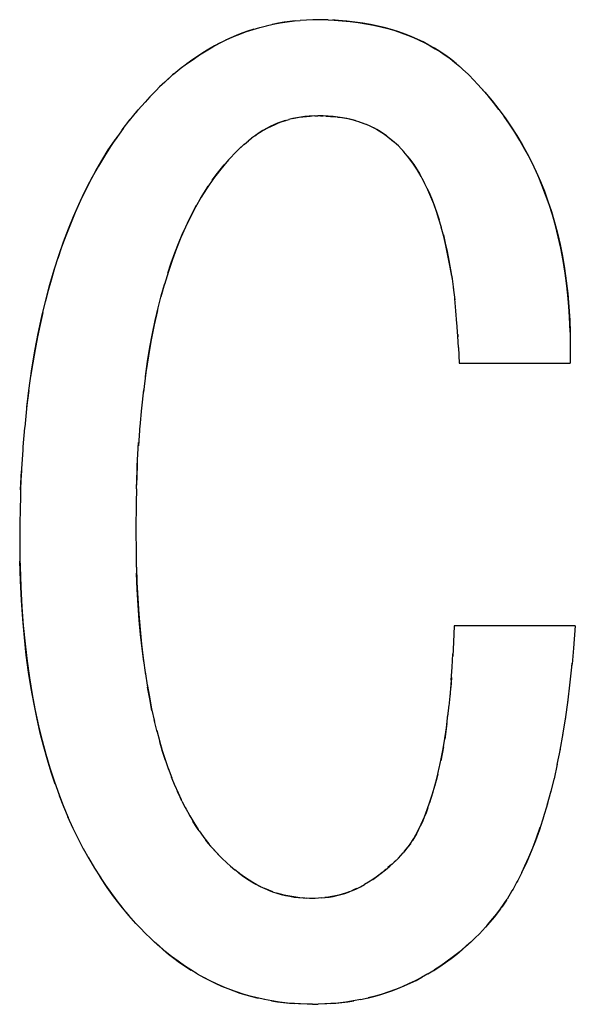
# Model space of a CAD drawing. Units: millimetres. Extents: x 0 to 1189, y 0 to 841.
# Drawn here: x 569 to 570, y 358 to 360 of the extents above; entities that cross this region are included whole.
import ezdxf

# ---------------------------------------------------------------- set-up
doc = ezdxf.new("R2010")
doc.units = ezdxf.units.MM

msp = doc.modelspace()

# ---------------------------------------------------------------- linework, layer by layer
at = {"color": 7, "linetype": 'Continuous'}
for p, q in [((569.75258, 360.08463), (569.76449, 360.08557)), ((569.78979, 360.08676), (569.76449, 360.08557)), ((569.79949, 360.08705), (569.78979, 360.08676)), ((569.81039, 360.08677), (569.79949, 360.08705)), ((569.82041, 360.08647), (569.81039, 360.08677)), ((569.82041, 360.08647), (569.83268, 360.086)), ((569.83449, 360.08589), (569.82929, 360.08613)), ((569.83268, 360.086), (569.84898, 360.08499)), ((569.84118, 360.08553), (569.83449, 360.08589)), ((569.85793, 360.08415), (569.84118, 360.08553)), ((569.68288, 360.0714), (569.69632, 360.07483)), ((569.53533, 359.99793), (569.54842, 360.00719)), ((569.55603, 360.01231), (569.54346, 360.00375)), ((570.06612, 360.00866), (570.07577, 360.00108)), ((569.50989, 359.97792), (569.52215, 359.98794)), ((569.52282, 359.98846), (569.52215, 359.98794)), ((569.52282, 359.98846), (569.53533, 359.99793)), ((569.53574, 359.99822), (569.53511, 359.99776)), ((569.54346, 360.00375), (569.53574, 359.99822)), ((570.0749, 360.00176), (570.07345, 360.00296)), ((570.07811, 359.99909), (570.0749, 360.00176)), ((570.07577, 360.00108), (570.08538, 359.99288)), ((570.09928, 359.98015), (570.08166, 359.99606)), ((569.49175, 359.96156), (569.49774, 359.96717)), ((569.4998, 359.96899), (569.4936, 359.9633)), ((569.49774, 359.96717), (569.50989, 359.97792)), ((569.50742, 359.9758), (569.4998, 359.96899)), ((569.51013, 359.97812), (569.50742, 359.9758)), ((570.09494, 359.98421), (570.10457, 359.97519)), ((570.12165, 359.95682), (570.10457, 359.97519)), ((569.47406, 359.94468), (569.48128, 359.95164)), ((569.49175, 359.96156), (569.48128, 359.95164)), ((570.12165, 359.95682), (570.13608, 359.94089)), ((569.46173, 359.93161), (569.4521, 359.92122)), ((569.47406, 359.94468), (569.46173, 359.93161)), ((569.44001, 359.90779), (569.4369, 359.90424)), ((569.43792, 359.90547), (569.4521, 359.92122)), ((569.42032, 359.88434), (569.43792, 359.90547)), ((569.4369, 359.90424), (569.43319, 359.89994)), ((569.73396, 359.88394), (569.74212, 359.88635)), ((569.76946, 359.89153), (569.7767, 359.89226)), ((569.7822, 359.89272), (569.77378, 359.89197)), ((569.7767, 359.89226), (569.78099, 359.89261)), ((569.78099, 359.89261), (569.78444, 359.89288)), ((569.78803, 359.89313), (569.7822, 359.89272)), ((569.79383, 359.8935), (569.78803, 359.89313)), ((569.79383, 359.8935), (569.79949, 359.89383)), ((569.81018, 359.89338), (569.79949, 359.89383)), ((569.80537, 359.89358), (569.81032, 359.89334)), ((569.83949, 359.89114), (569.84396, 359.89061)), ((569.84941, 359.8898), (569.84015, 359.8911)), ((570.18565, 359.87672), (570.17511, 359.89197)), ((569.40758, 359.86778), (569.39154, 359.84532)), ((569.40593, 359.86549), (569.42134, 359.88554)), ((569.87507, 359.88404), (569.88354, 359.8814)), ((569.88297, 359.8816), (569.89101, 359.87877)), ((569.89058, 359.87893), (569.89816, 359.87595)), ((569.66667, 359.84866), (569.65931, 359.84273)), ((569.67401, 359.85414), (569.66642, 359.8485)), ((569.94434, 359.84815), (569.93774, 359.85335)), ((569.93985, 359.85177), (569.94527, 359.8474)), ((569.94995, 359.84349), (569.94434, 359.84815)), ((569.63678, 359.82265), (569.64567, 359.83077)), ((569.65103, 359.83557), (569.64441, 359.82964)), ((569.65103, 359.83557), (569.65372, 359.83795)), ((569.6523, 359.8367), (569.66007, 359.84339)), ((569.94895, 359.84433), (569.95207, 359.84166)), ((569.9535, 359.84043), (569.94995, 359.84349)), ((569.95818, 359.83636), (569.9535, 359.84043)), ((569.9622, 359.83282), (569.95818, 359.83636)), ((569.97284, 359.82086), (569.9622, 359.83282)), ((569.63678, 359.82265), (569.62, 359.80463)), ((569.97077, 359.82319), (569.97366, 359.81988)), ((569.98295, 359.80884), (569.97284, 359.82086)), ((569.62, 359.80463), (569.60436, 359.78638)), ((569.61958, 359.80416), (569.62015, 359.80479)), ((569.53346, 359.66954), (569.52413, 359.64845)), ((569.51922, 359.63665), (569.52677, 359.65464)), ((570.06926, 359.57057), (570.07305, 359.54419)), ((569.49124, 359.55534), (569.48393, 359.52924)), ((570.07252, 359.5482), (570.0756, 359.52303)), ((570.08161, 359.44979), (570.07976, 359.4776)), ((570.30696, 359.48188), (570.30767, 359.45797)), ((570.30767, 359.45797), (570.30725, 359.47456)), ((570.0814, 359.45339), (570.08169, 359.44827)), ((570.30767, 359.45797), (570.30787, 359.4444)), ((570.08279, 359.42692), (570.08161, 359.44979)), ((570.30787, 359.4444), (570.30794, 359.43669)), ((570.30794, 359.43669), (570.30801, 359.41437)), ((570.08279, 359.42692), (570.08423, 359.39553)), ((570.30801, 359.41437), (570.30796, 359.39553)), ((569.22584, 359.39605), (569.22155, 359.36843)), ((569.21376, 359.30682), (569.21851, 359.34603)), ((569.44907, 359.34218), (569.44485, 359.30482)), ((569.445, 359.30593), (569.44145, 359.26827)), ((569.21105, 359.28166), (569.20956, 359.26664)), ((569.20945, 359.26545), (569.2061, 359.22702)), ((569.20956, 359.26664), (569.20945, 359.26545)), ((569.44168, 359.27091), (569.43847, 359.22921)), ((569.43615, 359.18882), (569.43899, 359.2356)), ((569.20564, 359.22083), (569.20313, 359.18259)), ((569.2061, 359.22702), (569.20564, 359.22083)), ((569.43501, 359.1609), (569.43677, 359.19893)), ((569.20133, 359.14045), (569.20291, 359.17852)), ((569.20291, 359.17852), (569.20205, 359.16079)), ((569.20313, 359.18259), (569.20291, 359.17852)), ((569.43615, 359.18882), (569.43469, 359.14985)), ((569.20205, 359.16079), (569.20133, 359.14045)), ((569.43449, 359.14228), (569.43501, 359.1609)), ((569.20133, 359.14045), (569.2009, 359.12573)), ((569.43449, 359.14228), (569.43394, 359.11367)), ((569.2009, 359.12573), (569.20037, 359.10215)), ((569.43394, 359.11367), (569.43339, 359.05994)), ((569.20037, 359.10215), (569.19986, 359.07108)), ((569.19986, 359.07108), (569.19949, 359.0396)), ((569.43339, 359.05994), (569.43393, 359.01426)), ((569.19949, 359.0396), (569.20001, 359.00041)), ((569.43393, 359.01426), (569.43427, 358.9956)), ((569.20001, 359.00041), (569.20028, 358.98619)), ((569.20115, 358.95765), (569.20006, 358.99709)), ((569.43427, 358.9956), (569.43486, 358.97257)), ((569.43623, 358.93996), (569.43486, 358.97257)), ((570.07406, 358.86672), (570.07272, 358.83382)), ((570.31813, 358.86672), (570.31447, 358.82207)), ((570.07272, 358.83382), (570.07142, 358.80555)), ((570.31447, 358.82207), (570.31164, 358.78983)), ((570.07017, 358.78339), (570.07166, 358.81033)), ((570.06837, 358.75727), (570.07015, 358.78374)), ((570.30726, 358.7473), (570.31164, 358.78983)), ((570.31112, 358.78425), (570.31182, 358.7919)), ((569.45199, 358.77434), (569.45691, 358.74339)), ((570.06837, 358.75727), (570.06552, 358.72345)), ((570.06874, 358.76278), (570.0672, 358.74266)), ((570.30298, 358.712), (570.30795, 358.75312)), ((570.06627, 358.73199), (570.0637, 358.70508)), ((570.29829, 358.67837), (570.30374, 358.71756)), ((570.06134, 358.68404), (570.06391, 358.70758)), ((569.47595, 358.65327), (569.47007, 358.67729)), ((570.29316, 358.64651), (570.29901, 358.68319)), ((569.47531, 358.65588), (569.48137, 358.63307)), ((570.28761, 358.6163), (570.29377, 358.65012)), ((570.28172, 358.58744), (570.28804, 358.61838)), ((569.49825, 358.57986), (569.50548, 358.56087)), ((570.28186, 358.58798), (570.27526, 358.55893)), ((569.50468, 358.56288), (569.5121, 358.54488)), ((570.27549, 358.55986), (570.26831, 358.53129)), ((570.26892, 358.53361), (570.26106, 358.505)), ((569.52622, 358.51385), (569.53283, 358.50082)), ((569.53283, 358.50082), (569.53462, 358.49754)), ((570.2621, 358.50853), (570.25356, 358.47995)), ((569.30713, 358.45901), (569.29671, 358.4821)), ((569.53462, 358.49754), (569.54052, 358.48692)), ((569.54316, 358.48228), (569.54052, 358.48692)), ((569.31705, 358.43833), (569.30661, 358.46005)), ((569.56076, 358.45422), (569.56906, 358.44233)), ((569.56906, 358.44233), (569.57437, 358.4352)), ((569.57055, 358.44033), (569.58038, 358.42766)), ((569.31677, 358.43891), (569.32757, 358.41804)), ((569.97433, 358.41292), (569.984, 358.42509)), ((569.98195, 358.42234), (569.97433, 358.41292)), ((569.98616, 358.42811), (569.98195, 358.42234)), ((569.32717, 358.41877), (569.33867, 358.39815)), ((569.33784, 358.39955), (569.35027, 358.37863)), ((569.9622, 358.39892), (569.97146, 358.40954)), ((569.97433, 358.41292), (569.97146, 358.40954)), ((569.34889, 358.38087), (569.36253, 358.35927)), ((569.60627, 358.39892), (569.61656, 358.38956)), ((569.61656, 358.38956), (569.62411, 358.38282)), ((569.6254, 358.3817), (569.62353, 358.38334)), ((569.62411, 358.38282), (569.63279, 358.37541)), ((569.95321, 358.39072), (569.9622, 358.39892)), ((570.2102, 358.36979), (570.21672, 358.38322)), ((570.22065, 358.39176), (570.2134, 358.3764)), ((569.36038, 358.36258), (569.37224, 358.34483)), ((569.64134, 358.36855), (569.63261, 358.37551)), ((569.64713, 358.3642), (569.63985, 358.36968)), ((569.91029, 358.35613), (569.91874, 358.36202)), ((569.91874, 358.36202), (569.92723, 358.36846)), ((569.92904, 358.36995), (569.92517, 358.36685)), ((569.93694, 358.37648), (569.93297, 358.37316)), ((570.2102, 358.36979), (570.20224, 358.35421)), ((569.37224, 358.34483), (569.3845, 358.32761)), ((569.90194, 358.35077), (569.89352, 358.34582)), ((569.91029, 358.35613), (569.90149, 358.3505)), ((570.20004, 358.35009), (570.1927, 358.33672)), ((570.20224, 358.35421), (570.20004, 358.35009)), ((569.81419, 358.31967), (569.8225, 358.32072)), ((569.87774, 358.33768), (569.87018, 358.33427)), ((570.19055, 358.33292), (570.18084, 358.31667)), ((570.1927, 358.33672), (570.19055, 358.33292)), ((569.76111, 358.3197), (569.77036, 358.31885)), ((569.77345, 358.31863), (569.76898, 358.31898)), ((569.77036, 358.31885), (569.77621, 358.31843)), ((569.78311, 358.31796), (569.77621, 358.31843)), ((569.78932, 358.31756), (569.78311, 358.31796)), ((569.79445, 358.31793), (569.78932, 358.31756)), ((569.80803, 358.31905), (569.79445, 358.31793)), ((569.80621, 358.31886), (569.81419, 358.31967)), ((570.17952, 358.31462), (570.16991, 358.30025)), ((569.41378, 358.28976), (569.41736, 358.28549)), ((569.41736, 358.28549), (569.42014, 358.28229)), ((569.43347, 358.26755), (569.41924, 358.28328)), ((570.16779, 358.29719), (570.15495, 358.28043)), ((569.44114, 358.25942), (569.43347, 358.26755)), ((570.14148, 358.26472), (570.1373, 358.26003)), ((570.15495, 358.28043), (570.14148, 358.26472)), ((570.14148, 358.26472), (570.15241, 358.27735)), ((569.45372, 358.24638), (569.44114, 358.25942)), ((569.46222, 358.23842), (569.45372, 358.24638)), ((570.12491, 358.24638), (570.11643, 358.23843)), ((570.1373, 358.26003), (570.12491, 358.24638)), ((569.47116, 358.23016), (569.46222, 358.23842)), ((569.47966, 358.22242), (569.47116, 358.23016)), ((569.47597, 358.22578), (569.48144, 358.22088)), ((569.49253, 358.21133), (569.47966, 358.22242)), ((570.09898, 358.22242), (570.0861, 358.21133)), ((570.09717, 358.22087), (570.10265, 358.22576)), ((570.10751, 358.23019), (570.09898, 358.22242)), ((570.11643, 358.23843), (570.10751, 358.23019)), ((569.48144, 358.22088), (569.48831, 358.21489)), ((570.07933, 358.20583), (570.09033, 358.21489)), ((570.09033, 358.21489), (570.09717, 358.22087)), ((569.55692, 358.16619), (569.57008, 358.1587)), ((570.02127, 358.16593), (570.03441, 358.17385)), ((569.73075, 358.1082), (569.7426, 358.10695)), ((569.7525, 358.10624), (569.73872, 358.10732)), ((569.7426, 358.10695), (569.7525, 358.10624)), ((569.76088, 358.10577), (569.7525, 358.10624)), ((569.76492, 358.10558), (569.76088, 358.10577)), ((569.77815, 358.10508), (569.76492, 358.10558)), ((569.78932, 358.10476), (569.77815, 358.10508)), ((569.78932, 358.10476), (569.80056, 358.10508)), ((569.81378, 358.10558), (569.80056, 358.10508)), ((569.81775, 358.10577), (569.81378, 358.10558)), ((569.82612, 358.10623), (569.81775, 358.10577)), ((569.83992, 358.10732), (569.82612, 358.10623)), ((569.82612, 358.10623), (569.83604, 358.10695)), ((569.88571, 358.1144), (569.90088, 358.1177))]:
    msp.add_line(p, q, dxfattribs=at)
at = {"color": 6, "linetype": 'Continuous'}
for p, q in [((570.08423, 359.39553), (570.30796, 359.39553)), ((570.31813, 358.86672), (570.07406, 358.86672))]:
    msp.add_line(p, q, dxfattribs=at)
at = {"color": 7, "linetype": 'Continuous'}
for points in [[(569.69539, 360.0746), (569.71, 360.07789), (569.72389, 360.08058), (569.73799, 360.08285), (569.75258, 360.08463)], [(569.75393, 360.08476), (569.74311, 360.08355), (569.73188, 360.08194), (569.72024, 360.07992), (569.70802, 360.07746)], [(569.84898, 360.08499), (569.86511, 360.08346), (569.88102, 360.08143), (569.89656, 360.07896), (569.9117, 360.07608), (569.92645, 360.0728), (569.94071, 360.06917), (569.95445, 360.06519), (569.96766, 360.06086), (569.98034, 360.05617), (569.99243, 360.05118), (570.00399, 360.04593), (570.01515, 360.0404), (570.02589, 360.03464), (570.03623, 360.02866), (570.0464, 360.02234), (570.05638, 360.01568), (570.06612, 360.00866)], [(569.54842, 360.00719), (569.56163, 360.01601), (569.57497, 360.02439), (569.58837, 360.03227), (569.60181, 360.03964), (569.61532, 360.04645), (569.62887, 360.05264), (569.64238, 360.05817), (569.65588, 360.06311), (569.66941, 360.06752), (569.68288, 360.0714)], [(569.6706, 360.06785), (569.65845, 360.06396), (569.64668, 360.0598), (569.63555, 360.05546), (569.6248, 360.05086), (569.61394, 360.04579)], [(570.07345, 360.00296), (570.06475, 360.00972), (570.05541, 360.01638), (570.04544, 360.02296), (570.03472, 360.02954), (570.02336, 360.03604), (570.01174, 360.04216), (569.99999, 360.04781), (569.98797, 360.05308), (569.97558, 360.05798), (569.96288, 360.0625), (569.9498, 360.06664), (569.93603, 360.07045), (569.92138, 360.07401), (569.90603, 360.07724), (569.89031, 360.08002), (569.87431, 360.08231), (569.85793, 360.08415)], [(569.60287, 360.04023), (569.59169, 360.03421), (569.58018, 360.02756), (569.56827, 360.02025), (569.55603, 360.01231)], [(570.16441, 359.90653), (570.15356, 359.92042), (570.14256, 359.93363), (570.1314, 359.94614)], [(570.13608, 359.94089), (570.15074, 359.92379), (570.16438, 359.90657)], [(570.16441, 359.90653), (570.17707, 359.88921), (570.18902, 359.87162), (570.20029, 359.85387), (570.21093, 359.83602), (570.22103, 359.81787), (570.23056, 359.79941), (570.23949, 359.78065), (570.2479, 359.76139), (570.25578, 359.74165), (570.26314, 359.72144), (570.27001, 359.70061), (570.27637, 359.67916), (570.28219, 359.65709), (570.28747, 359.63429), (570.2922, 359.61074), (570.29636, 359.58647), (570.29996, 359.56144), (570.30299, 359.53566), (570.30535, 359.50916), (570.30696, 359.48188)], [(569.77378, 359.89197), (569.76554, 359.89101), (569.75748, 359.88976), (569.74952, 359.88817), (569.74168, 359.88621)], [(569.74868, 359.88798), (569.75539, 359.88938), (569.76236, 359.89058), (569.76946, 359.89153)], [(569.84015, 359.8911), (569.83052, 359.89209), (569.82053, 359.89282), (569.81018, 359.89338)], [(569.81552, 359.89306), (569.82055, 359.89276), (569.82544, 359.89243), (569.83022, 359.89205), (569.83491, 359.89162)], [(569.84396, 359.89061), (569.85206, 359.88935), (569.86005, 359.8878), (569.86794, 359.88597), (569.87579, 359.88383)], [(569.87507, 359.88404), (569.86688, 359.88624), (569.85833, 359.88817), (569.84941, 359.8898)], [(569.67279, 359.85326), (569.67908, 359.85764), (569.68537, 359.86167), (569.69194, 359.86554), (569.69894, 359.86932), (569.70622, 359.87293), (569.71352, 359.87626), (569.72085, 359.87927), (569.7282, 359.88199), (569.73535, 359.88437)], [(569.73396, 359.88394), (569.72631, 359.88134), (569.71874, 359.87844), (569.71127, 359.87527), (569.70378, 359.87177), (569.6963, 359.86794), (569.68886, 359.86376), (569.68142, 359.85917), (569.67401, 359.85414)], [(569.93774, 359.85335), (569.93156, 359.85785), (569.9252, 359.86206), (569.91865, 359.86596), (569.91195, 359.86957), (569.90501, 359.87294), (569.89789, 359.87606)], [(569.91154, 359.86979), (569.91755, 359.8666), (569.9232, 359.8633), (569.92877, 359.85975), (569.93435, 359.85589), (569.93985, 359.85177)], [(570.30725, 359.47456), (570.30596, 359.50013), (570.30396, 359.52561), (570.30127, 359.55102), (570.29782, 359.57665), (570.29368, 359.60221), (570.28901, 359.6268), (570.28386, 359.65007), (570.27819, 359.67239), (570.27206, 359.69392), (570.26546, 359.7147), (570.25839, 359.73469), (570.25093, 359.75401), (570.24317, 359.77249), (570.23501, 359.79029), (570.22624, 359.80796), (570.21663, 359.82589), (570.20641, 359.84368), (570.19604, 359.8607), (570.18565, 359.87672)], [(569.39497, 359.85026), (569.38249, 359.83186), (569.37013, 359.81249), (569.35791, 359.79193), (569.34564, 359.76978), (569.33351, 359.74643), (569.32205, 359.72286), (569.31143, 359.6992), (569.30149, 359.67533), (569.29225, 359.6518), (569.28375, 359.62877), (569.27596, 359.60608)], [(569.21767, 359.34021), (569.22383, 359.38381), (569.22994, 359.42029), (569.23681, 359.45554), (569.24419, 359.48949), (569.25196, 359.52219), (569.2601, 359.55361), (569.26879, 359.58368), (569.27811, 359.6124), (569.28778, 359.63975), (569.29764, 359.66585), (569.30785, 359.69098), (569.31846, 359.71507), (569.32938, 359.73818), (569.34075, 359.7607), (569.35257, 359.78259), (569.36488, 359.80383), (569.37787, 359.82474), (569.39154, 359.84532)], [(569.98123, 359.81095), (569.98722, 359.80335), (569.99304, 359.79526), (569.9987, 359.78671), (570.00415, 359.77773), (570.00944, 359.76828), (570.01466, 359.7582)], [(570.01477, 359.75793), (570.00785, 359.77112), (570.00043, 359.78392), (569.9922, 359.7965), (569.98295, 359.80884)], [(569.60321, 359.78498), (569.61135, 359.79485), (569.61958, 359.80416)], [(569.60429, 359.7863), (569.58992, 359.7675), (569.57682, 359.74855), (569.56488, 359.72943), (569.55377, 359.70981), (569.54331, 359.68982), (569.53346, 359.66954)], [(569.58714, 359.76366), (569.59513, 359.77457), (569.60321, 359.78498)], [(569.56353, 359.72709), (569.57136, 359.74005), (569.57922, 359.7522)], [(570.04855, 359.66846), (570.04363, 359.68518), (570.03847, 359.70097), (570.03301, 359.71612), (570.02725, 359.7306), (570.02123, 359.74441), (570.01466, 359.7582)], [(570.01984, 359.74744), (570.02495, 359.73606), (570.02991, 359.72405), (570.03472, 359.71145), (570.03939, 359.69822), (570.04389, 359.68422)], [(569.52677, 359.65464), (569.53372, 359.66998), (569.54087, 359.68488), (569.5482, 359.69934), (569.55577, 359.71343)], [(570.06926, 359.57057), (570.06566, 359.59203), (570.06177, 359.61256), (570.05763, 359.63213), (570.05323, 359.65075), (570.04825, 359.66938)], [(569.52413, 359.64845), (569.51536, 359.62659), (569.50701, 359.60401), (569.49895, 359.58029), (569.4909, 359.55425)], [(570.05244, 359.65376), (570.05643, 359.63739), (570.06021, 359.62027), (570.06378, 359.60239), (570.06711, 359.58372), (570.07021, 359.56435)], [(569.4977, 359.57641), (569.5047, 359.59754), (569.51186, 359.61761), (569.51922, 359.63665)], [(569.26885, 359.58386), (569.26256, 359.56262), (569.25695, 359.54186), (569.25148, 359.52024)], [(569.47695, 359.50173), (569.4844, 359.53104), (569.4909, 359.55425)], [(570.07993, 359.47567), (570.07787, 359.50072), (570.07539, 359.52491)], [(569.24595, 359.49736), (569.24057, 359.47363), (569.23543, 359.44889), (569.23051, 359.42298), (569.22584, 359.39605)], [(569.47695, 359.50173), (569.47039, 359.47272), (569.46434, 359.4423), (569.45877, 359.4104), (569.45366, 359.37701), (569.44848, 359.33738)], [(569.4525, 359.36868), (569.45688, 359.39874), (569.46166, 359.42754), (569.4668, 359.45516), (569.47232, 359.48159), (569.47821, 359.50684)], [(569.21767, 359.34021), (569.21417, 359.31128), (569.20956, 359.26664)], [(569.20028, 358.98619), (569.20178, 358.94497), (569.20393, 358.90529), (569.20674, 358.86715), (569.2102, 358.83076), (569.21431, 358.79592), (569.2191, 358.762), (569.22464, 358.7286), (569.23087, 358.69612), (569.23755, 358.66509), (569.2446, 358.63585), (569.25211, 358.60805), (569.26012, 358.58114), (569.26869, 358.55489), (569.27959, 358.52452)], [(569.43452, 358.98508), (569.4355, 358.95483), (569.4371, 358.92193), (569.43923, 358.89011), (569.44188, 358.85944), (569.44491, 358.82992), (569.44823, 358.80154), (569.45288, 358.7683)], [(569.27116, 358.54781), (569.2631, 358.57193), (569.25537, 358.59689), (569.24797, 358.62304), (569.241, 358.65044), (569.23447, 358.67902), (569.22832, 358.70901), (569.22257, 358.74052), (569.21735, 358.77344), (569.21279, 358.80771), (569.20893, 358.84335), (569.20568, 358.88029), (569.20307, 358.91841), (569.20115, 358.95765)], [(569.44918, 358.79422), (569.44582, 358.82115), (569.4428, 358.84909), (569.44019, 358.87819), (569.438, 358.9085), (569.43623, 358.93996)], [(569.45614, 358.74836), (569.4605, 358.72354), (569.46511, 358.69983), (569.47078, 358.6744)], [(569.46586, 358.69645), (569.46124, 358.71945), (569.45691, 358.74339)], [(570.04398, 358.57999), (570.04806, 358.59898), (570.05188, 358.61884), (570.05537, 358.63964), (570.05851, 358.66138), (570.06176, 358.68741)], [(570.0597, 358.67043), (570.05752, 358.65415), (570.05518, 358.63845)], [(569.48075, 358.63544), (569.48635, 358.61602), (569.49215, 358.59758), (569.4991, 358.57769)], [(569.49296, 358.59534), (569.48705, 358.61379), (569.48137, 358.63307)], [(570.05266, 358.62331), (570.04998, 358.60875), (570.04718, 358.59469)], [(569.984, 358.42509), (569.99316, 358.43889), (570.001, 358.45308), (570.00791, 358.46747), (570.01427, 358.48217), (570.02013, 358.49713), (570.0255, 358.51236), (570.03054, 358.52825), (570.03526, 358.54479), (570.03971, 358.56195), (570.04425, 358.5811)], [(570.0412, 358.56801), (570.03807, 358.55544), (570.03487, 358.54341)], [(569.51136, 358.54662), (569.51831, 358.53071), (569.52461, 358.51718)], [(569.27775, 358.52952), (569.28711, 358.50523), (569.29671, 358.4821)], [(569.2976, 358.48029), (569.28839, 358.50212), (569.27959, 358.52452)], [(569.52622, 358.51385), (569.52235, 358.52186), (569.51721, 358.5331)], [(570.0316, 358.53189), (570.02825, 358.52085), (570.0248, 358.51029)], [(570.02126, 358.5002), (570.01764, 358.49052), (570.01395, 358.48125), (570.01019, 358.4724), (570.00636, 358.46395)], [(569.54198, 358.48436), (569.55025, 358.47051), (569.55899, 358.45683)], [(570.25501, 358.48451), (570.24586, 358.45623), (570.2379, 358.4338), (570.2295, 358.41229), (570.22065, 358.39176)], [(569.56076, 358.45422), (569.55887, 358.457), (569.55365, 358.46504), (569.5484, 358.47346)], [(570.21672, 358.38322), (570.22469, 358.40089), (570.2325, 358.41984), (570.24015, 358.44008), (570.24766, 358.46165)], [(570.00244, 358.45589), (569.99846, 358.44824), (569.99441, 358.44105), (569.99032, 358.43435)], [(569.58437, 358.42288), (569.57939, 358.42884), (569.57437, 358.4352)], [(569.58178, 358.42598), (569.59315, 358.41291), (569.60627, 358.39892)], [(569.60627, 358.39892), (569.60051, 358.4049), (569.59493, 358.4109), (569.58953, 358.41694)], [(569.92723, 358.36846), (569.93579, 358.37543), (569.94443, 358.38287)], [(569.94914, 358.38712), (569.945, 358.38345), (569.94095, 358.37991)], [(569.95731, 358.39446), (569.9534, 358.39092), (569.94443, 358.38287)], [(569.64134, 358.36855), (569.64984, 358.36225), (569.65835, 358.3565), (569.66682, 358.35128), (569.67523, 358.34655), (569.68365, 358.34222), (569.69337, 358.33769)], [(569.68526, 358.34146), (569.67709, 358.34557), (569.66916, 358.34992), (569.66164, 358.35441), (569.65437, 358.35913), (569.64713, 358.3642)], [(569.92517, 358.36685), (569.91728, 358.36101), (569.90939, 358.35555)], [(569.38922, 358.3212), (569.37553, 358.34013), (569.36253, 358.35927)], [(569.86956, 358.33403), (569.87749, 358.33756), (569.88553, 358.34152), (569.8937, 358.34592)], [(569.3845, 358.32761), (569.38824, 358.32252), (569.39195, 358.31753), (569.39565, 358.31264), (569.39931, 358.30786), (569.40295, 358.30318), (569.40658, 358.2986), (569.41019, 358.29413)], [(569.41924, 358.28328), (569.40372, 358.30222), (569.38922, 358.3212)], [(569.69203, 358.33829), (569.70036, 358.33473), (569.70876, 358.3315), (569.71725, 358.32861), (569.72578, 358.32609), (569.73443, 358.32393), (569.7432, 358.32216), (569.75207, 358.32078), (569.76111, 358.3197)], [(569.70932, 358.33131), (569.70137, 358.33432), (569.69337, 358.33769)], [(569.76364, 358.31945), (569.75527, 358.32034), (569.74715, 358.32149), (569.73927, 358.3229), (569.73178, 358.32453), (569.72453, 358.32641), (569.7171, 358.32866)], [(569.86281, 358.3313), (569.85563, 358.32868), (569.84873, 358.32645), (569.84202, 358.32459), (569.83521, 358.32299), (569.82818, 358.32161), (569.82103, 358.32048), (569.81378, 358.31962)], [(569.8225, 358.32072), (569.83038, 358.32202), (569.83824, 358.32366), (569.84606, 358.32569), (569.85383, 358.32808), (569.86167, 358.33086), (569.87018, 358.33427)], [(570.16762, 358.29694), (570.17495, 358.3075), (570.18084, 358.31667)], [(570.15241, 358.27735), (570.16011, 358.28689), (570.16762, 358.29694)], [(569.48831, 358.21489), (569.49903, 358.20603), (569.51004, 358.19747), (569.52134, 358.18921), (569.53298, 358.18119), (569.54491, 358.17347)], [(569.55713, 358.166), (569.54423, 358.17385), (569.5313, 358.1823), (569.51836, 358.19134), (569.50544, 358.20098), (569.49253, 358.21133)], [(570.03318, 358.17313), (570.04505, 358.18079), (570.05672, 358.1888), (570.06813, 358.19714), (570.07933, 358.20583)], [(570.0861, 358.21133), (570.07319, 358.20098), (570.06027, 358.19134), (570.04733, 358.1823), (570.03441, 358.17385)], [(570.02151, 358.16599), (570.00855, 358.1587), (569.99557, 358.15199), (569.98259, 358.1458), (569.96945, 358.14004), (569.95618, 358.1347), (569.9428, 358.1298), (569.92912, 358.12531), (569.91514, 358.12128), (569.90088, 358.1177)], [(569.56891, 358.15942), (569.58098, 358.15309), (569.59318, 358.14715), (569.60564, 358.14156), (569.61824, 358.13635), (569.63071, 358.13162), (569.64279, 358.12745), (569.65473, 358.12375), (569.667, 358.12036), (569.67994, 358.1172)], [(569.69319, 358.11434), (569.67777, 358.1177), (569.66351, 358.12128), (569.64952, 358.12531), (569.63584, 358.1298), (569.62246, 358.1347), (569.60919, 358.14004), (569.59605, 358.1458), (569.58306, 358.15199), (569.57008, 358.1587)], [(569.89921, 358.11732), (569.91235, 358.12055), (569.92476, 358.124), (569.93679, 358.12776), (569.94885, 358.13195), (569.96109, 358.13662), (569.97336, 358.14171), (569.98552, 358.14719), (569.99752, 358.15302), (570.00941, 358.15925)], [(569.73872, 358.10732), (569.72284, 358.10922), (569.70745, 358.11165), (569.69242, 358.1145)], [(569.70615, 358.11188), (569.7186, 358.10984), (569.73075, 358.1082)], [(569.83604, 358.10695), (569.84785, 358.10819), (569.86002, 358.10983), (569.87256, 358.11189)], [(569.88622, 358.1145), (569.87119, 358.11165), (569.8558, 358.10923), (569.83992, 358.10732)]]:
    msp.add_lwpolyline(points, dxfattribs=at)

doc.saveas('drawing.dxf')
